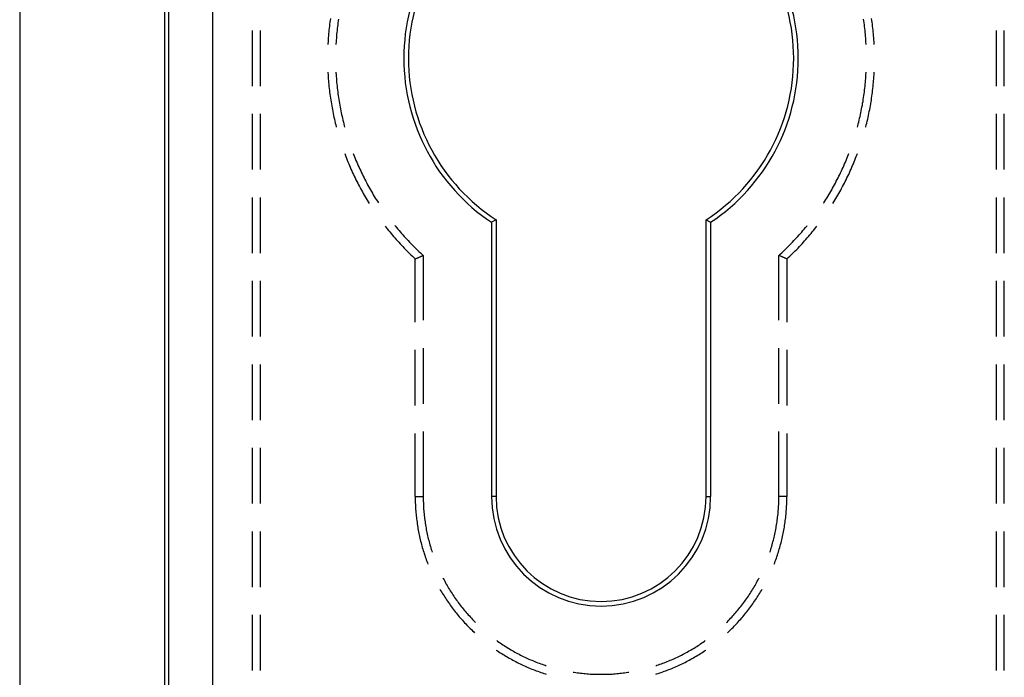
# Model space of a CAD drawing. Units: millimetres. Extents: x 0 to 841, y 0 to 594.
# Drawn here: x 502 to 525, y 446 to 461 of the extents above; entities that cross this region are included whole.
import ezdxf

# ---------------------------------------------------------------- set-up
doc = ezdxf.new("R2010")
doc.units = ezdxf.units.MM
doc.layers.add('LAYER_1', color=179, linetype='Continuous')
doc.layers.add('SLD-0', color=179, linetype='Continuous')

msp = doc.modelspace()

# ---------------------------------------------------------------- linework, layer by layer
at = {"layer": 'LAYER_1'}
msp.add_line((502.456, 499.111), (502.456, 421.881), dxfattribs=at)
at = {"layer": 'SLD-0'}
for p, q in [((505.769, 406.846), (505.769, 514.146)), ((505.856, 406.846), (505.856, 514.146)), ((506.856, 514.146), (506.856, 406.846)), ((509.545, 461.405), (509.539, 461.361)), ((509.729, 461.392), (509.723, 461.349)), ((521.715, 461.349), (521.708, 461.392)), ((521.898, 461.361), (521.892, 461.405)), ((509.517, 461.184), (509.512, 461.14)), ((509.522, 461.229), (509.517, 461.184)), ((509.527, 461.273), (509.522, 461.229)), ((509.533, 461.317), (509.527, 461.273)), ((509.539, 461.361), (509.533, 461.317)), ((509.7, 461.175), (509.696, 461.131)), ((509.705, 461.218), (509.7, 461.175)), ((509.711, 461.262), (509.705, 461.218)), ((509.717, 461.305), (509.711, 461.262)), ((509.723, 461.349), (509.717, 461.305)), ((521.721, 461.305), (521.715, 461.349)), ((521.726, 461.262), (521.721, 461.305)), ((521.732, 461.218), (521.726, 461.262)), ((521.737, 461.175), (521.732, 461.218)), ((521.742, 461.131), (521.737, 461.175)), ((521.904, 461.317), (521.898, 461.361)), ((521.91, 461.273), (521.904, 461.317)), ((521.915, 461.229), (521.91, 461.273)), ((521.92, 461.184), (521.915, 461.229)), ((521.925, 461.14), (521.92, 461.184)), ((507.769, 459.861), (507.769, 461.131)), ((507.952, 459.861), (507.952, 461.131)), ((509.496, 460.963), (509.493, 460.918)), ((509.5, 461.007), (509.496, 460.963)), ((509.504, 461.051), (509.5, 461.007)), ((509.508, 461.096), (509.504, 461.051)), ((509.512, 461.14), (509.508, 461.096)), ((509.68, 460.956), (509.677, 460.912)), ((509.683, 461), (509.68, 460.956)), ((509.687, 461.044), (509.683, 461)), ((509.691, 461.087), (509.687, 461.044)), ((509.696, 461.131), (509.691, 461.087)), ((521.746, 461.087), (521.742, 461.131)), ((521.75, 461.044), (521.746, 461.087)), ((521.754, 461), (521.75, 461.044)), ((521.757, 460.956), (521.754, 461)), ((521.761, 460.912), (521.757, 460.956)), ((521.929, 461.096), (521.925, 461.14)), ((521.934, 461.051), (521.929, 461.096)), ((521.937, 461.007), (521.934, 461.051)), ((521.941, 460.963), (521.937, 461.007)), ((521.944, 460.918), (521.941, 460.963)), ((524.735, 461.131), (524.735, 459.861)), ((524.919, 459.861), (524.919, 461.131)), ((509.488, 460.83), (509.487, 460.813)), ((509.49, 460.874), (509.488, 460.83)), ((509.493, 460.918), (509.49, 460.874)), ((509.674, 460.869), (509.671, 460.825)), ((509.671, 460.825), (509.671, 460.813)), ((509.677, 460.912), (509.674, 460.869)), ((521.763, 460.869), (521.761, 460.912)), ((521.766, 460.825), (521.763, 460.869)), ((521.767, 460.813), (521.766, 460.825)), ((521.947, 460.874), (521.944, 460.918)), ((521.949, 460.83), (521.947, 460.874)), ((521.95, 460.813), (521.949, 460.83)), ((509.487, 460.179), (509.488, 460.162)), ((509.488, 460.162), (509.49, 460.118)), ((509.49, 460.118), (509.493, 460.073)), ((509.493, 460.073), (509.496, 460.029)), ((509.671, 460.179), (509.671, 460.167)), ((509.671, 460.167), (509.674, 460.123)), ((509.674, 460.123), (509.677, 460.079)), ((509.677, 460.079), (509.68, 460.036)), ((521.757, 460.036), (521.761, 460.079)), ((521.761, 460.079), (521.763, 460.123)), ((521.763, 460.123), (521.766, 460.167)), ((521.766, 460.167), (521.767, 460.179)), ((521.941, 460.029), (521.944, 460.073)), ((521.944, 460.073), (521.947, 460.118)), ((521.947, 460.118), (521.949, 460.162)), ((521.949, 460.162), (521.95, 460.179)), ((509.496, 460.029), (509.5, 459.985)), ((509.5, 459.985), (509.504, 459.94)), ((509.504, 459.94), (509.508, 459.896)), ((509.508, 459.896), (509.512, 459.852)), ((509.512, 459.852), (509.517, 459.808)), ((509.68, 460.036), (509.683, 459.992)), ((509.683, 459.992), (509.687, 459.948)), ((509.687, 459.948), (509.691, 459.904)), ((509.691, 459.904), (509.696, 459.861)), ((509.696, 459.861), (509.7, 459.817)), ((509.7, 459.817), (509.705, 459.774)), ((521.732, 459.774), (521.737, 459.817)), ((521.737, 459.817), (521.742, 459.861)), ((521.742, 459.861), (521.746, 459.904)), ((521.746, 459.904), (521.75, 459.948)), ((521.75, 459.948), (521.754, 459.992)), ((521.754, 459.992), (521.757, 460.036)), ((521.92, 459.808), (521.925, 459.852)), ((521.925, 459.852), (521.929, 459.896)), ((521.929, 459.896), (521.934, 459.94)), ((521.934, 459.94), (521.937, 459.985)), ((521.937, 459.985), (521.941, 460.029)), ((509.517, 459.808), (509.522, 459.763)), ((509.522, 459.763), (509.527, 459.719)), ((509.527, 459.719), (509.533, 459.675)), ((509.533, 459.675), (509.539, 459.631)), ((509.539, 459.631), (509.545, 459.587)), ((509.545, 459.587), (509.552, 459.543)), ((509.705, 459.774), (509.711, 459.73)), ((509.711, 459.73), (509.717, 459.686)), ((509.717, 459.686), (509.723, 459.643)), ((509.723, 459.643), (509.729, 459.6)), ((509.729, 459.6), (509.736, 459.556)), ((521.702, 459.556), (521.708, 459.6)), ((521.708, 459.6), (521.715, 459.643)), ((521.715, 459.643), (521.721, 459.686)), ((521.721, 459.686), (521.726, 459.73)), ((521.726, 459.73), (521.732, 459.774)), ((521.885, 459.543), (521.892, 459.587)), ((521.892, 459.587), (521.898, 459.631)), ((521.898, 459.631), (521.904, 459.675)), ((521.904, 459.675), (521.91, 459.719)), ((521.91, 459.719), (521.915, 459.763)), ((521.915, 459.763), (521.92, 459.808)), ((509.552, 459.543), (509.559, 459.499)), ((509.559, 459.499), (509.566, 459.455)), ((509.566, 459.455), (509.574, 459.411)), ((509.574, 459.411), (509.582, 459.367)), ((509.582, 459.367), (509.59, 459.324)), ((509.736, 459.556), (509.743, 459.513)), ((509.743, 459.513), (509.75, 459.47)), ((509.75, 459.47), (509.757, 459.426)), ((509.757, 459.426), (509.765, 459.383)), ((509.765, 459.383), (509.774, 459.34)), ((521.664, 459.34), (521.672, 459.383)), ((521.672, 459.383), (521.68, 459.426)), ((521.68, 459.426), (521.687, 459.47)), ((521.687, 459.47), (521.695, 459.513)), ((521.695, 459.513), (521.702, 459.556)), ((521.847, 459.324), (521.855, 459.367)), ((521.855, 459.367), (521.863, 459.411)), ((521.863, 459.411), (521.871, 459.455)), ((521.871, 459.455), (521.878, 459.499)), ((521.878, 459.499), (521.885, 459.543)), ((507.769, 457.956), (507.769, 459.226)), ((507.952, 457.956), (507.952, 459.226)), ((509.59, 459.324), (509.598, 459.28)), ((509.598, 459.28), (509.607, 459.236)), ((509.607, 459.236), (509.616, 459.193)), ((509.616, 459.193), (509.626, 459.149)), ((509.626, 459.149), (509.636, 459.106)), ((509.774, 459.34), (509.782, 459.297)), ((509.782, 459.297), (509.791, 459.254)), ((509.791, 459.254), (509.8, 459.211)), ((509.8, 459.211), (509.81, 459.168)), ((509.81, 459.168), (509.819, 459.126)), ((521.618, 459.126), (521.628, 459.168)), ((521.628, 459.168), (521.637, 459.211)), ((521.637, 459.211), (521.646, 459.254)), ((521.646, 459.254), (521.655, 459.297)), ((521.655, 459.297), (521.664, 459.34)), ((521.802, 459.106), (521.811, 459.149)), ((521.811, 459.149), (521.821, 459.193)), ((521.821, 459.193), (521.83, 459.236)), ((521.83, 459.236), (521.839, 459.28)), ((521.839, 459.28), (521.847, 459.324)), ((524.735, 459.226), (524.735, 457.956)), ((524.919, 457.956), (524.919, 459.226)), ((509.636, 459.106), (509.646, 459.063)), ((509.646, 459.063), (509.656, 459.019)), ((509.656, 459.019), (509.667, 458.976)), ((509.667, 458.976), (509.678, 458.933)), ((509.678, 458.933), (509.68, 458.925)), ((509.819, 459.126), (509.829, 459.083)), ((509.829, 459.083), (509.84, 459.04)), ((509.84, 459.04), (509.85, 458.998)), ((509.85, 458.998), (509.861, 458.955)), ((509.861, 458.955), (509.869, 458.927)), ((521.568, 458.927), (521.576, 458.955)), ((521.576, 458.955), (521.587, 458.998)), ((521.587, 458.998), (521.597, 459.04)), ((521.597, 459.04), (521.608, 459.083)), ((521.608, 459.083), (521.618, 459.126)), ((521.757, 458.925), (521.759, 458.933)), ((521.759, 458.933), (521.77, 458.976)), ((521.77, 458.976), (521.781, 459.019)), ((521.781, 459.019), (521.791, 459.063)), ((521.791, 459.063), (521.802, 459.106)), ((509.87, 458.32), (509.879, 458.297)), ((509.879, 458.297), (509.895, 458.255)), ((509.895, 458.255), (509.911, 458.214)), ((510.065, 458.323), (510.079, 458.288)), ((510.079, 458.288), (510.095, 458.247)), ((510.095, 458.247), (510.112, 458.206)), ((521.326, 458.206), (521.342, 458.247)), ((521.342, 458.247), (521.358, 458.288)), ((521.358, 458.288), (521.372, 458.323)), ((521.526, 458.214), (521.542, 458.255)), ((521.542, 458.255), (521.558, 458.297)), ((521.558, 458.297), (521.567, 458.32)), ((509.911, 458.214), (509.928, 458.172)), ((509.928, 458.172), (509.944, 458.131)), ((509.944, 458.131), (509.961, 458.09)), ((509.961, 458.09), (509.979, 458.049)), ((509.979, 458.049), (509.996, 458.008)), ((510.112, 458.206), (510.128, 458.166)), ((510.128, 458.166), (510.145, 458.125)), ((510.145, 458.125), (510.163, 458.085)), ((510.163, 458.085), (510.18, 458.045)), ((510.18, 458.045), (510.198, 458.005)), ((521.239, 458.005), (521.257, 458.045)), ((521.257, 458.045), (521.274, 458.085)), ((521.274, 458.085), (521.292, 458.125)), ((521.292, 458.125), (521.309, 458.166)), ((521.309, 458.166), (521.326, 458.206)), ((521.441, 458.008), (521.459, 458.049)), ((521.459, 458.049), (521.476, 458.09)), ((521.476, 458.09), (521.493, 458.131)), ((521.493, 458.131), (521.51, 458.172)), ((521.51, 458.172), (521.526, 458.214)), ((509.996, 458.008), (510.014, 457.967)), ((510.014, 457.967), (510.032, 457.927)), ((510.032, 457.927), (510.051, 457.886)), ((510.051, 457.886), (510.069, 457.846)), ((510.069, 457.846), (510.088, 457.806)), ((510.088, 457.806), (510.108, 457.766)), ((510.198, 458.005), (510.216, 457.965)), ((510.216, 457.965), (510.235, 457.925)), ((510.235, 457.925), (510.254, 457.886)), ((510.254, 457.886), (510.273, 457.846)), ((510.273, 457.846), (510.292, 457.807)), ((510.292, 457.807), (510.312, 457.767)), ((521.125, 457.767), (521.145, 457.807)), ((521.145, 457.807), (521.164, 457.846)), ((521.164, 457.846), (521.183, 457.886)), ((521.183, 457.886), (521.202, 457.925)), ((521.202, 457.925), (521.221, 457.965)), ((521.221, 457.965), (521.239, 458.005)), ((521.329, 457.766), (521.349, 457.806)), ((521.349, 457.806), (521.368, 457.846)), ((521.368, 457.846), (521.386, 457.886)), ((521.386, 457.886), (521.405, 457.927)), ((521.405, 457.927), (521.423, 457.967)), ((521.423, 457.967), (521.441, 458.008)), ((510.108, 457.766), (510.127, 457.726)), ((510.127, 457.726), (510.147, 457.686)), ((510.147, 457.686), (510.168, 457.646)), ((510.168, 457.646), (510.188, 457.607)), ((510.188, 457.607), (510.209, 457.567)), ((510.209, 457.567), (510.23, 457.528)), ((510.312, 457.767), (510.332, 457.728)), ((510.332, 457.728), (510.352, 457.689)), ((510.352, 457.689), (510.372, 457.65)), ((510.372, 457.65), (510.393, 457.612)), ((510.393, 457.612), (510.414, 457.573)), ((510.414, 457.573), (510.435, 457.535)), ((521.002, 457.535), (521.023, 457.573)), ((521.023, 457.573), (521.044, 457.612)), ((521.044, 457.612), (521.065, 457.65)), ((521.065, 457.65), (521.085, 457.689)), ((521.085, 457.689), (521.106, 457.728)), ((521.106, 457.728), (521.125, 457.767)), ((521.207, 457.528), (521.228, 457.567)), ((521.228, 457.567), (521.249, 457.607)), ((521.249, 457.607), (521.27, 457.646)), ((521.27, 457.646), (521.29, 457.686)), ((521.29, 457.686), (521.31, 457.726)), ((521.31, 457.726), (521.329, 457.766)), ((510.23, 457.528), (510.251, 457.489)), ((510.251, 457.489), (510.273, 457.45)), ((510.273, 457.45), (510.294, 457.411)), ((510.294, 457.411), (510.317, 457.373)), ((510.317, 457.373), (510.339, 457.334)), ((510.435, 457.535), (510.457, 457.497)), ((510.457, 457.497), (510.479, 457.459)), ((510.479, 457.459), (510.501, 457.421)), ((510.501, 457.421), (510.523, 457.383)), ((510.523, 457.383), (510.546, 457.345)), ((510.546, 457.345), (510.569, 457.308)), ((520.868, 457.308), (520.891, 457.345)), ((520.891, 457.345), (520.914, 457.383)), ((520.914, 457.383), (520.936, 457.421)), ((520.936, 457.421), (520.958, 457.459)), ((520.958, 457.459), (520.98, 457.497)), ((520.98, 457.497), (521.002, 457.535)), ((521.098, 457.334), (521.12, 457.373)), ((521.12, 457.373), (521.143, 457.411)), ((521.143, 457.411), (521.164, 457.45)), ((521.164, 457.45), (521.186, 457.489)), ((521.186, 457.489), (521.207, 457.528)), ((507.769, 456.051), (507.769, 457.321)), ((507.952, 456.051), (507.952, 457.321)), ((510.339, 457.334), (510.362, 457.296)), ((510.362, 457.296), (510.385, 457.258)), ((510.385, 457.258), (510.408, 457.22)), ((510.408, 457.22), (510.431, 457.183)), ((510.569, 457.308), (510.592, 457.271)), ((510.592, 457.271), (510.616, 457.234)), ((510.616, 457.234), (510.64, 457.197)), ((510.64, 457.197), (510.642, 457.194)), ((520.796, 457.194), (520.798, 457.197)), ((520.798, 457.197), (520.821, 457.234)), ((520.821, 457.234), (520.845, 457.271)), ((520.845, 457.271), (520.868, 457.308)), ((521.006, 457.183), (521.029, 457.22)), ((521.029, 457.22), (521.052, 457.258)), ((521.052, 457.258), (521.075, 457.296)), ((521.075, 457.296), (521.098, 457.334)), ((524.735, 457.321), (524.735, 456.051)), ((524.919, 456.051), (524.919, 457.321)), ((511.015, 456.681), (511.027, 456.665)), ((513.323, 456.811), (513.219, 456.754)), ((513.219, 456.754), (513.219, 450.496)), ((513.323, 456.811), (513.323, 450.496)), ((518.114, 450.496), (518.114, 456.811)), ((518.114, 456.811), (518.219, 456.754)), ((518.219, 456.754), (518.219, 450.496)), ((520.41, 456.665), (520.422, 456.681)), ((510.795, 456.663), (510.815, 456.637)), ((510.815, 456.637), (510.843, 456.602)), ((510.843, 456.602), (510.871, 456.567)), ((510.871, 456.567), (510.899, 456.533)), ((510.899, 456.533), (510.928, 456.498)), ((510.928, 456.498), (510.956, 456.464)), ((510.956, 456.464), (510.985, 456.43)), ((511.027, 456.665), (511.055, 456.632)), ((511.055, 456.632), (511.083, 456.598)), ((511.083, 456.598), (511.112, 456.564)), ((511.112, 456.564), (511.14, 456.531)), ((511.14, 456.531), (511.169, 456.498)), ((511.169, 456.498), (511.198, 456.465)), ((511.198, 456.465), (511.228, 456.433)), ((520.21, 456.433), (520.239, 456.465)), ((520.239, 456.465), (520.268, 456.498)), ((520.268, 456.498), (520.297, 456.531)), ((520.297, 456.531), (520.325, 456.564)), ((520.325, 456.564), (520.354, 456.598)), ((520.354, 456.598), (520.382, 456.632)), ((520.382, 456.632), (520.41, 456.665)), ((520.452, 456.43), (520.481, 456.464)), ((520.481, 456.464), (520.51, 456.498)), ((520.51, 456.498), (520.538, 456.533)), ((520.538, 456.533), (520.566, 456.567)), ((520.566, 456.567), (520.594, 456.602)), ((520.594, 456.602), (520.622, 456.637)), ((520.622, 456.637), (520.642, 456.663)), ((510.985, 456.43), (511.014, 456.397)), ((511.014, 456.397), (511.044, 456.363)), ((511.044, 456.363), (511.073, 456.33)), ((511.073, 456.33), (511.103, 456.297)), ((511.103, 456.297), (511.133, 456.264)), ((511.133, 456.264), (511.163, 456.232)), ((511.163, 456.232), (511.194, 456.199)), ((511.228, 456.433), (511.257, 456.4)), ((511.257, 456.4), (511.287, 456.368)), ((511.287, 456.368), (511.317, 456.336)), ((511.317, 456.336), (511.347, 456.304)), ((511.347, 456.304), (511.378, 456.273)), ((511.378, 456.273), (511.408, 456.241)), ((511.408, 456.241), (511.439, 456.21)), ((519.998, 456.21), (520.029, 456.241)), ((520.029, 456.241), (520.059, 456.273)), ((520.059, 456.273), (520.09, 456.304)), ((520.09, 456.304), (520.12, 456.336)), ((520.12, 456.336), (520.15, 456.368)), ((520.15, 456.368), (520.18, 456.4)), ((520.18, 456.4), (520.21, 456.433)), ((520.243, 456.199), (520.274, 456.232)), ((520.274, 456.232), (520.304, 456.264)), ((520.304, 456.264), (520.334, 456.297)), ((520.334, 456.297), (520.364, 456.33)), ((520.364, 456.33), (520.394, 456.363)), ((520.394, 456.363), (520.423, 456.397)), ((520.423, 456.397), (520.452, 456.43)), ((511.194, 456.199), (511.225, 456.167)), ((511.225, 456.167), (511.256, 456.135)), ((511.256, 456.135), (511.287, 456.103)), ((511.287, 456.103), (511.318, 456.072)), ((511.318, 456.072), (511.35, 456.041)), ((511.35, 456.041), (511.382, 456.01)), ((511.382, 456.01), (511.414, 455.979)), ((511.439, 456.21), (511.471, 456.179)), ((511.471, 456.179), (511.502, 456.149)), ((511.502, 456.149), (511.534, 456.118)), ((511.534, 456.118), (511.565, 456.088)), ((511.565, 456.088), (511.597, 456.058)), ((511.597, 456.058), (511.63, 456.028)), ((511.63, 456.028), (511.662, 455.999)), ((511.639, 455.988), (511.651, 455.994)), ((511.651, 455.994), (511.662, 455.999)), ((511.662, 455.999), (511.662, 454.517)), ((519.775, 455.999), (519.807, 456.028)), ((519.786, 455.994), (519.775, 455.999)), ((519.775, 454.517), (519.775, 455.999)), ((519.798, 455.988), (519.786, 455.994)), ((519.807, 456.028), (519.84, 456.058)), ((519.84, 456.058), (519.872, 456.088)), ((519.872, 456.088), (519.904, 456.118)), ((519.904, 456.118), (519.935, 456.149)), ((519.935, 456.149), (519.967, 456.179)), ((519.967, 456.179), (519.998, 456.21)), ((520.023, 455.979), (520.055, 456.01)), ((520.055, 456.01), (520.087, 456.041)), ((520.087, 456.041), (520.119, 456.072)), ((520.119, 456.072), (520.15, 456.103)), ((520.15, 456.103), (520.182, 456.135)), ((520.182, 456.135), (520.213, 456.167)), ((520.213, 456.167), (520.243, 456.199)), ((511.414, 455.979), (511.446, 455.948)), ((511.446, 455.948), (511.479, 455.918)), ((511.479, 455.918), (511.49, 455.923)), ((511.479, 454.477), (511.479, 455.918)), ((511.49, 455.923), (511.502, 455.928)), ((511.502, 455.928), (511.513, 455.933)), ((511.513, 455.933), (511.525, 455.938)), ((511.525, 455.938), (511.536, 455.943)), ((511.536, 455.943), (511.548, 455.948)), ((511.548, 455.948), (511.559, 455.953)), ((511.559, 455.953), (511.57, 455.958)), ((511.57, 455.958), (511.582, 455.963)), ((511.582, 455.963), (511.593, 455.968)), ((511.593, 455.968), (511.605, 455.973)), ((511.605, 455.973), (511.616, 455.978)), ((511.616, 455.978), (511.628, 455.983)), ((511.628, 455.983), (511.639, 455.988)), ((519.809, 455.983), (519.798, 455.988)), ((519.821, 455.978), (519.809, 455.983)), ((519.832, 455.973), (519.821, 455.978)), ((519.844, 455.968), (519.832, 455.973)), ((519.855, 455.963), (519.844, 455.968)), ((519.867, 455.958), (519.855, 455.963)), ((519.878, 455.953), (519.867, 455.958)), ((519.89, 455.948), (519.878, 455.953)), ((519.901, 455.943), (519.89, 455.948)), ((519.912, 455.938), (519.901, 455.943)), ((519.924, 455.933), (519.912, 455.938)), ((519.935, 455.928), (519.924, 455.933)), ((519.947, 455.923), (519.935, 455.928)), ((519.958, 455.918), (519.947, 455.923)), ((519.958, 455.918), (519.991, 455.948)), ((519.958, 455.918), (519.958, 454.477)), ((519.991, 455.948), (520.023, 455.979)), ((507.769, 454.146), (507.769, 455.416)), ((507.952, 454.146), (507.952, 455.416)), ((524.735, 455.416), (524.735, 454.146)), ((524.919, 454.146), (524.919, 455.416)), ((511.479, 452.572), (511.479, 453.842)), ((511.662, 453.882), (511.662, 452.612)), ((519.775, 452.612), (519.775, 453.882)), ((519.958, 453.842), (519.958, 452.572)), ((507.769, 452.241), (507.769, 453.511)), ((507.952, 452.241), (507.952, 453.511)), ((524.735, 453.511), (524.735, 452.241)), ((524.919, 452.241), (524.919, 453.511)), ((511.662, 451.977), (511.662, 450.496)), ((519.775, 450.496), (519.775, 451.977)), ((511.479, 450.496), (511.479, 451.937)), ((519.958, 451.937), (519.958, 450.496)), ((507.769, 450.336), (507.769, 451.606)), ((507.952, 450.336), (507.952, 451.606)), ((524.735, 451.606), (524.735, 450.336)), ((524.919, 450.336), (524.919, 451.606)), ((511.479, 450.496), (511.479, 450.459)), ((511.479, 450.496), (511.662, 450.496)), ((511.479, 450.459), (511.479, 450.422)), ((511.479, 450.422), (511.48, 450.386)), ((511.48, 450.386), (511.481, 450.349)), ((511.662, 450.496), (511.662, 450.46)), ((511.662, 450.46), (511.663, 450.424)), ((511.663, 450.424), (511.664, 450.388)), ((511.664, 450.388), (511.665, 450.352)), ((513.323, 450.496), (513.219, 450.496)), ((518.114, 450.496), (518.219, 450.496)), ((519.772, 450.352), (519.773, 450.388)), ((519.773, 450.388), (519.774, 450.424)), ((519.774, 450.424), (519.775, 450.46)), ((519.958, 450.496), (519.775, 450.496)), ((519.775, 450.46), (519.775, 450.496)), ((519.956, 450.349), (519.957, 450.386)), ((519.957, 450.386), (519.958, 450.422)), ((519.958, 450.459), (519.958, 450.496)), ((519.958, 450.422), (519.958, 450.459)), ((511.481, 450.349), (511.483, 450.312)), ((511.483, 450.312), (511.485, 450.275)), ((511.485, 450.275), (511.487, 450.239)), ((511.487, 450.239), (511.489, 450.202)), ((511.489, 450.202), (511.492, 450.165)), ((511.492, 450.165), (511.495, 450.128)), ((511.665, 450.352), (511.666, 450.316)), ((511.666, 450.316), (511.668, 450.28)), ((511.668, 450.28), (511.67, 450.244)), ((511.67, 450.244), (511.672, 450.208)), ((511.672, 450.208), (511.675, 450.172)), ((511.675, 450.172), (511.678, 450.136)), ((519.759, 450.136), (519.762, 450.172)), ((519.762, 450.172), (519.765, 450.208)), ((519.765, 450.208), (519.767, 450.244)), ((519.767, 450.244), (519.769, 450.28)), ((519.769, 450.28), (519.771, 450.316)), ((519.771, 450.316), (519.772, 450.352)), ((519.942, 450.128), (519.945, 450.165)), ((519.945, 450.165), (519.948, 450.202)), ((519.948, 450.202), (519.951, 450.239)), ((519.951, 450.239), (519.953, 450.275)), ((519.953, 450.275), (519.954, 450.312)), ((519.954, 450.312), (519.956, 450.349)), ((511.495, 450.128), (511.498, 450.092)), ((511.498, 450.092), (511.502, 450.055)), ((511.502, 450.055), (511.506, 450.019)), ((511.506, 450.019), (511.51, 449.982)), ((511.51, 449.982), (511.515, 449.946)), ((511.515, 449.946), (511.52, 449.909)), ((511.678, 450.136), (511.682, 450.101)), ((511.682, 450.101), (511.685, 450.065)), ((511.685, 450.065), (511.689, 450.029)), ((511.689, 450.029), (511.693, 449.993)), ((511.693, 449.993), (511.698, 449.958)), ((511.698, 449.958), (511.703, 449.922)), ((519.734, 449.922), (519.739, 449.958)), ((519.739, 449.958), (519.744, 449.993)), ((519.744, 449.993), (519.748, 450.029)), ((519.748, 450.029), (519.752, 450.065)), ((519.752, 450.065), (519.756, 450.101)), ((519.756, 450.101), (519.759, 450.136)), ((519.918, 449.909), (519.922, 449.946)), ((519.922, 449.946), (519.927, 449.982)), ((519.927, 449.982), (519.931, 450.019)), ((519.931, 450.019), (519.935, 450.055)), ((519.935, 450.055), (519.939, 450.092)), ((519.939, 450.092), (519.942, 450.128)), ((511.52, 449.909), (511.525, 449.873)), ((511.525, 449.873), (511.53, 449.836)), ((511.53, 449.836), (511.536, 449.8)), ((511.536, 449.8), (511.542, 449.764)), ((511.542, 449.764), (511.549, 449.727)), ((511.549, 449.727), (511.556, 449.691)), ((511.703, 449.922), (511.708, 449.886)), ((511.708, 449.886), (511.714, 449.851)), ((511.714, 449.851), (511.72, 449.815)), ((511.72, 449.815), (511.726, 449.78)), ((511.726, 449.78), (511.732, 449.744)), ((511.732, 449.744), (511.739, 449.709)), ((511.739, 449.709), (511.746, 449.674)), ((519.691, 449.674), (519.698, 449.709)), ((519.698, 449.709), (519.705, 449.744)), ((519.705, 449.744), (519.711, 449.78)), ((519.711, 449.78), (519.717, 449.815)), ((519.717, 449.815), (519.723, 449.851)), ((519.723, 449.851), (519.729, 449.886)), ((519.729, 449.886), (519.734, 449.922)), ((519.881, 449.691), (519.888, 449.727)), ((519.888, 449.727), (519.895, 449.764)), ((519.895, 449.764), (519.901, 449.8)), ((519.901, 449.8), (519.907, 449.836)), ((519.907, 449.836), (519.912, 449.873)), ((519.912, 449.873), (519.918, 449.909)), ((507.769, 448.431), (507.769, 449.701)), ((507.952, 448.431), (507.952, 449.701)), ((511.556, 449.691), (511.563, 449.655)), ((511.563, 449.655), (511.57, 449.619)), ((511.57, 449.619), (511.578, 449.583)), ((511.578, 449.583), (511.586, 449.547)), ((511.586, 449.547), (511.595, 449.512)), ((511.595, 449.512), (511.603, 449.476)), ((511.746, 449.674), (511.754, 449.638)), ((511.754, 449.638), (511.762, 449.603)), ((511.762, 449.603), (511.77, 449.568)), ((511.77, 449.568), (511.778, 449.533)), ((511.778, 449.533), (511.787, 449.498)), ((511.787, 449.498), (511.796, 449.463)), ((519.641, 449.463), (519.65, 449.498)), ((519.65, 449.498), (519.659, 449.533)), ((519.659, 449.533), (519.667, 449.568)), ((519.667, 449.568), (519.676, 449.603)), ((519.676, 449.603), (519.683, 449.638)), ((519.683, 449.638), (519.691, 449.674)), ((519.834, 449.476), (519.842, 449.512)), ((519.842, 449.512), (519.851, 449.547)), ((519.851, 449.547), (519.859, 449.583)), ((519.859, 449.583), (519.867, 449.619)), ((519.867, 449.619), (519.874, 449.655)), ((519.874, 449.655), (519.881, 449.691)), ((524.735, 449.701), (524.735, 448.431)), ((524.919, 448.431), (524.919, 449.701)), ((511.603, 449.476), (511.612, 449.44)), ((511.612, 449.44), (511.622, 449.404)), ((511.622, 449.404), (511.631, 449.369)), ((511.631, 449.369), (511.641, 449.334)), ((511.641, 449.334), (511.651, 449.298)), ((511.651, 449.298), (511.662, 449.263)), ((511.662, 449.263), (511.673, 449.228)), ((511.796, 449.463), (511.805, 449.429)), ((511.805, 449.429), (511.815, 449.394)), ((511.815, 449.394), (511.825, 449.359)), ((511.825, 449.359), (511.835, 449.325)), ((511.835, 449.325), (511.845, 449.29)), ((511.845, 449.29), (511.856, 449.256)), ((511.856, 449.256), (511.866, 449.226)), ((519.571, 449.226), (519.581, 449.256)), ((519.581, 449.256), (519.592, 449.29)), ((519.592, 449.29), (519.602, 449.325)), ((519.602, 449.325), (519.612, 449.359)), ((519.612, 449.359), (519.622, 449.394)), ((519.622, 449.394), (519.632, 449.429)), ((519.632, 449.429), (519.641, 449.463)), ((519.764, 449.228), (519.775, 449.263)), ((519.775, 449.263), (519.786, 449.298)), ((519.786, 449.298), (519.796, 449.334)), ((519.796, 449.334), (519.806, 449.369)), ((519.806, 449.369), (519.815, 449.404)), ((519.815, 449.404), (519.825, 449.44)), ((519.825, 449.44), (519.834, 449.476)), ((511.673, 449.228), (511.684, 449.193)), ((511.684, 449.193), (511.695, 449.158)), ((511.695, 449.158), (511.707, 449.123)), ((511.707, 449.123), (511.719, 449.088)), ((511.719, 449.088), (511.732, 449.054)), ((511.732, 449.054), (511.744, 449.019)), ((519.693, 449.019), (519.705, 449.054)), ((519.705, 449.054), (519.718, 449.088)), ((519.718, 449.088), (519.73, 449.123)), ((519.73, 449.123), (519.742, 449.158)), ((519.742, 449.158), (519.753, 449.193)), ((519.753, 449.193), (519.764, 449.228)), ((511.744, 449.019), (511.757, 448.985)), ((511.757, 448.985), (511.77, 448.952)), ((519.667, 448.952), (519.68, 448.985)), ((519.68, 448.985), (519.693, 449.019)), ((512.111, 448.641), (512.119, 448.626)), ((512.119, 448.626), (512.136, 448.594)), ((512.136, 448.594), (512.153, 448.562)), ((519.284, 448.562), (519.301, 448.594)), ((519.301, 448.594), (519.318, 448.626)), ((519.318, 448.626), (519.326, 448.641)), ((512.044, 448.38), (512.059, 448.355)), ((512.153, 448.562), (512.17, 448.53)), ((512.17, 448.53), (512.188, 448.499)), ((512.188, 448.499), (512.206, 448.468)), ((512.206, 448.468), (512.224, 448.437)), ((512.224, 448.437), (512.242, 448.406)), ((512.242, 448.406), (512.261, 448.375)), ((512.261, 448.375), (512.28, 448.344)), ((519.157, 448.344), (519.176, 448.375)), ((519.176, 448.375), (519.195, 448.406)), ((519.195, 448.406), (519.213, 448.437)), ((519.213, 448.437), (519.231, 448.468)), ((519.231, 448.468), (519.249, 448.499)), ((519.249, 448.499), (519.267, 448.53)), ((519.267, 448.53), (519.284, 448.562)), ((519.378, 448.355), (519.393, 448.38)), ((512.059, 448.355), (512.078, 448.323)), ((512.078, 448.323), (512.097, 448.292)), ((512.097, 448.292), (512.116, 448.26)), ((512.116, 448.26), (512.136, 448.229)), ((512.136, 448.229), (512.155, 448.198)), ((512.155, 448.198), (512.176, 448.167)), ((512.176, 448.167), (512.196, 448.137)), ((512.196, 448.137), (512.216, 448.106)), ((512.28, 448.344), (512.299, 448.314)), ((512.299, 448.314), (512.319, 448.284)), ((512.319, 448.284), (512.338, 448.254)), ((512.338, 448.254), (512.358, 448.224)), ((512.358, 448.224), (512.379, 448.194)), ((512.379, 448.194), (512.399, 448.164)), ((512.399, 448.164), (512.42, 448.135)), ((512.42, 448.135), (512.441, 448.106)), ((518.996, 448.106), (519.017, 448.135)), ((519.017, 448.135), (519.038, 448.164)), ((519.038, 448.164), (519.058, 448.194)), ((519.058, 448.194), (519.079, 448.224)), ((519.079, 448.224), (519.099, 448.254)), ((519.099, 448.254), (519.119, 448.284)), ((519.119, 448.284), (519.138, 448.314)), ((519.138, 448.314), (519.157, 448.344)), ((519.221, 448.106), (519.241, 448.137)), ((519.241, 448.137), (519.262, 448.167)), ((519.262, 448.167), (519.282, 448.198)), ((519.282, 448.198), (519.301, 448.229)), ((519.301, 448.229), (519.321, 448.26)), ((519.321, 448.26), (519.34, 448.292)), ((519.34, 448.292), (519.359, 448.323)), ((519.359, 448.323), (519.378, 448.355)), ((512.216, 448.106), (512.237, 448.076)), ((512.237, 448.076), (512.258, 448.046)), ((512.258, 448.046), (512.28, 448.016)), ((512.28, 448.016), (512.302, 447.986)), ((512.302, 447.986), (512.323, 447.956)), ((512.323, 447.956), (512.346, 447.927)), ((512.346, 447.927), (512.368, 447.898)), ((512.441, 448.106), (512.462, 448.077)), ((512.462, 448.077), (512.484, 448.048)), ((512.484, 448.048), (512.506, 448.019)), ((512.506, 448.019), (512.528, 447.991)), ((512.528, 447.991), (512.55, 447.963)), ((512.55, 447.963), (512.573, 447.935)), ((512.573, 447.935), (512.596, 447.907)), ((512.596, 447.907), (512.619, 447.879)), ((518.818, 447.879), (518.841, 447.907)), ((518.841, 447.907), (518.864, 447.935)), ((518.864, 447.935), (518.887, 447.963)), ((518.887, 447.963), (518.909, 447.991)), ((518.909, 447.991), (518.931, 448.019)), ((518.931, 448.019), (518.953, 448.048)), ((518.953, 448.048), (518.975, 448.077)), ((518.975, 448.077), (518.996, 448.106)), ((519.069, 447.898), (519.092, 447.927)), ((519.092, 447.927), (519.114, 447.956)), ((519.114, 447.956), (519.136, 447.986)), ((519.136, 447.986), (519.157, 448.016)), ((519.157, 448.016), (519.179, 448.046)), ((519.179, 448.046), (519.2, 448.076)), ((519.2, 448.076), (519.221, 448.106)), ((507.769, 446.526), (507.769, 447.796)), ((507.952, 446.526), (507.952, 447.796)), ((512.368, 447.898), (512.391, 447.869)), ((512.391, 447.869), (512.414, 447.84)), ((512.414, 447.84), (512.437, 447.812)), ((512.437, 447.812), (512.46, 447.783)), ((512.46, 447.783), (512.484, 447.755)), ((512.484, 447.755), (512.508, 447.727)), ((512.508, 447.727), (512.532, 447.699)), ((512.532, 447.699), (512.556, 447.672)), ((512.619, 447.879), (512.642, 447.852)), ((512.642, 447.852), (512.666, 447.825)), ((512.666, 447.825), (512.69, 447.798)), ((512.69, 447.798), (512.714, 447.771)), ((512.714, 447.771), (512.738, 447.744)), ((512.738, 447.744), (512.763, 447.718)), ((512.763, 447.718), (512.787, 447.692)), ((512.787, 447.692), (512.812, 447.666)), ((518.625, 447.666), (518.65, 447.692)), ((518.65, 447.692), (518.675, 447.718)), ((518.675, 447.718), (518.699, 447.744)), ((518.699, 447.744), (518.723, 447.771)), ((518.723, 447.771), (518.747, 447.798)), ((518.747, 447.798), (518.771, 447.825)), ((518.771, 447.825), (518.795, 447.852)), ((518.795, 447.852), (518.818, 447.879)), ((518.881, 447.672), (518.905, 447.699)), ((518.905, 447.699), (518.929, 447.727)), ((518.929, 447.727), (518.953, 447.755)), ((518.953, 447.755), (518.977, 447.783)), ((518.977, 447.783), (519, 447.812)), ((519, 447.812), (519.024, 447.84)), ((519.024, 447.84), (519.046, 447.869)), ((519.046, 447.869), (519.069, 447.898)), ((524.735, 447.796), (524.735, 446.526)), ((524.919, 446.526), (524.919, 447.796)), ((512.556, 447.672), (512.581, 447.644)), ((512.581, 447.644), (512.606, 447.617)), ((512.606, 447.617), (512.631, 447.59)), ((512.631, 447.59), (512.656, 447.564)), ((512.656, 447.564), (512.682, 447.537)), ((512.682, 447.537), (512.708, 447.511)), ((512.708, 447.511), (512.734, 447.485)), ((512.734, 447.485), (512.76, 447.459)), ((512.76, 447.459), (512.786, 447.434)), ((512.812, 447.666), (512.838, 447.64)), ((512.838, 447.64), (512.858, 447.62)), ((518.579, 447.62), (518.6, 447.64)), ((518.6, 447.64), (518.625, 447.666)), ((518.651, 447.434), (518.677, 447.459)), ((518.677, 447.459), (518.704, 447.485)), ((518.704, 447.485), (518.73, 447.511)), ((518.73, 447.511), (518.755, 447.537)), ((518.755, 447.537), (518.781, 447.564)), ((518.781, 447.564), (518.806, 447.59)), ((518.806, 447.59), (518.831, 447.617)), ((518.831, 447.617), (518.856, 447.644)), ((518.856, 447.644), (518.881, 447.672)), ((512.786, 447.434), (512.813, 447.408)), ((512.813, 447.408), (512.832, 447.39)), ((518.605, 447.39), (518.624, 447.408)), ((518.624, 447.408), (518.651, 447.434)), ((513.341, 447.209), (513.358, 447.197)), ((513.358, 447.197), (513.387, 447.177)), ((513.387, 447.177), (513.417, 447.156)), ((513.417, 447.156), (513.446, 447.136)), ((513.446, 447.136), (513.476, 447.116)), ((513.476, 447.116), (513.506, 447.096)), ((513.506, 447.096), (513.537, 447.076)), ((513.537, 447.076), (513.567, 447.057)), ((513.567, 447.057), (513.598, 447.038)), ((513.598, 447.038), (513.628, 447.02)), ((513.628, 447.02), (513.659, 447.001)), ((517.778, 447.001), (517.809, 447.02)), ((517.809, 447.02), (517.84, 447.038)), ((517.84, 447.038), (517.87, 447.057)), ((517.87, 447.057), (517.901, 447.076)), ((517.901, 447.076), (517.931, 447.096)), ((517.931, 447.096), (517.961, 447.116)), ((517.961, 447.116), (517.991, 447.136)), ((517.991, 447.136), (518.021, 447.156)), ((518.021, 447.156), (518.05, 447.177)), ((518.05, 447.177), (518.079, 447.197)), ((518.079, 447.197), (518.096, 447.209)), ((513.328, 446.994), (513.329, 446.994)), ((513.329, 446.994), (513.359, 446.973)), ((513.359, 446.973), (513.39, 446.953)), ((513.39, 446.953), (513.421, 446.933)), ((513.421, 446.933), (513.452, 446.913)), ((513.452, 446.913), (513.483, 446.893)), ((513.483, 446.893), (513.514, 446.874)), ((513.514, 446.874), (513.546, 446.855)), ((513.546, 446.855), (513.577, 446.836)), ((513.577, 446.836), (513.609, 446.818)), ((513.609, 446.818), (513.641, 446.8)), ((513.641, 446.8), (513.673, 446.782)), ((513.659, 447.001), (513.69, 446.983)), ((513.69, 446.983), (513.722, 446.965)), ((513.722, 446.965), (513.753, 446.948)), ((513.753, 446.948), (513.785, 446.93)), ((513.785, 446.93), (513.816, 446.913)), ((513.816, 446.913), (513.848, 446.896)), ((513.848, 446.896), (513.88, 446.88)), ((513.88, 446.88), (513.912, 446.864)), ((513.912, 446.864), (513.945, 446.848)), ((513.945, 446.848), (513.977, 446.832)), ((513.977, 446.832), (514.01, 446.817)), ((514.01, 446.817), (514.042, 446.802)), ((514.042, 446.802), (514.075, 446.787)), ((514.075, 446.787), (514.108, 446.773)), ((517.329, 446.773), (517.362, 446.787)), ((517.362, 446.787), (517.395, 446.802)), ((517.395, 446.802), (517.427, 446.817)), ((517.427, 446.817), (517.46, 446.832)), ((517.46, 446.832), (517.492, 446.848)), ((517.492, 446.848), (517.525, 446.864)), ((517.525, 446.864), (517.557, 446.88)), ((517.557, 446.88), (517.589, 446.896)), ((517.589, 446.896), (517.621, 446.913)), ((517.621, 446.913), (517.653, 446.93)), ((517.653, 446.93), (517.684, 446.948)), ((517.684, 446.948), (517.715, 446.965)), ((517.715, 446.965), (517.747, 446.983)), ((517.747, 446.983), (517.778, 447.001)), ((517.764, 446.782), (517.796, 446.8)), ((517.796, 446.8), (517.828, 446.818)), ((517.828, 446.818), (517.86, 446.836)), ((517.86, 446.836), (517.891, 446.855)), ((517.891, 446.855), (517.923, 446.874)), ((517.923, 446.874), (517.954, 446.893)), ((517.954, 446.893), (517.985, 446.913)), ((517.985, 446.913), (518.016, 446.933)), ((518.016, 446.933), (518.047, 446.953)), ((518.047, 446.953), (518.078, 446.973)), ((518.078, 446.973), (518.108, 446.994)), ((518.108, 446.994), (518.109, 446.994)), ((513.673, 446.782), (513.706, 446.764)), ((513.706, 446.764), (513.738, 446.747)), ((513.738, 446.747), (513.771, 446.73)), ((513.771, 446.73), (513.804, 446.713)), ((513.804, 446.713), (513.836, 446.697)), ((513.836, 446.697), (513.87, 446.681)), ((513.87, 446.681), (513.903, 446.665)), ((513.903, 446.665), (513.936, 446.649)), ((513.936, 446.649), (513.969, 446.634)), ((513.969, 446.634), (514.003, 446.619)), ((514.003, 446.619), (514.037, 446.604)), ((514.037, 446.604), (514.071, 446.589)), ((514.071, 446.589), (514.105, 446.575)), ((514.105, 446.575), (514.139, 446.561)), ((514.108, 446.773), (514.141, 446.759)), ((514.139, 446.561), (514.173, 446.548)), ((514.141, 446.759), (514.175, 446.745)), ((514.175, 446.745), (514.208, 446.731)), ((514.208, 446.731), (514.241, 446.718)), ((514.241, 446.718), (514.275, 446.705)), ((514.275, 446.705), (514.309, 446.692)), ((514.309, 446.692), (514.342, 446.68)), ((514.342, 446.68), (514.376, 446.668)), ((514.376, 446.668), (514.41, 446.656)), ((514.41, 446.656), (514.445, 446.645)), ((514.445, 446.645), (514.469, 446.637)), ((516.968, 446.637), (516.993, 446.645)), ((516.993, 446.645), (517.027, 446.656)), ((517.027, 446.656), (517.061, 446.668)), ((517.061, 446.668), (517.095, 446.68)), ((517.095, 446.68), (517.128, 446.692)), ((517.128, 446.692), (517.162, 446.705)), ((517.162, 446.705), (517.196, 446.718)), ((517.196, 446.718), (517.229, 446.731)), ((517.229, 446.731), (517.263, 446.745)), ((517.263, 446.745), (517.296, 446.759)), ((517.264, 446.548), (517.298, 446.561)), ((517.296, 446.759), (517.329, 446.773)), ((517.298, 446.561), (517.333, 446.575)), ((517.333, 446.575), (517.367, 446.589)), ((517.367, 446.589), (517.4, 446.604)), ((517.4, 446.604), (517.434, 446.619)), ((517.434, 446.619), (517.468, 446.634)), ((517.468, 446.634), (517.501, 446.649)), ((517.501, 446.649), (517.534, 446.665)), ((517.534, 446.665), (517.568, 446.681)), ((517.568, 446.681), (517.601, 446.697)), ((517.601, 446.697), (517.634, 446.713)), ((517.634, 446.713), (517.666, 446.73)), ((517.666, 446.73), (517.699, 446.747)), ((517.699, 446.747), (517.731, 446.764)), ((517.731, 446.764), (517.764, 446.782)), ((514.173, 446.548), (514.207, 446.535)), ((514.207, 446.535), (514.242, 446.522)), ((514.242, 446.522), (514.276, 446.509)), ((514.276, 446.509), (514.311, 446.497)), ((514.311, 446.497), (514.346, 446.485)), ((514.346, 446.485), (514.38, 446.473)), ((514.38, 446.473), (514.415, 446.461)), ((514.415, 446.461), (514.45, 446.45)), ((514.45, 446.45), (514.467, 446.445)), ((515.086, 446.489), (515.109, 446.486)), ((515.109, 446.486), (515.145, 446.48)), ((515.145, 446.48), (515.18, 446.475)), ((515.18, 446.475), (515.216, 446.471)), ((515.216, 446.471), (515.252, 446.467)), ((515.252, 446.467), (515.287, 446.463)), ((515.287, 446.463), (515.323, 446.459)), ((515.323, 446.459), (515.359, 446.456)), ((515.359, 446.456), (515.395, 446.452)), ((515.395, 446.452), (515.431, 446.45)), ((515.431, 446.45), (515.467, 446.447)), ((515.467, 446.447), (515.503, 446.445)), ((515.503, 446.445), (515.539, 446.444)), ((515.539, 446.444), (515.575, 446.442)), ((515.575, 446.442), (515.611, 446.441)), ((515.611, 446.441), (515.647, 446.44)), ((515.647, 446.44), (515.683, 446.44)), ((515.683, 446.44), (515.719, 446.44)), ((515.719, 446.44), (515.755, 446.44)), ((515.755, 446.44), (515.791, 446.44)), ((515.791, 446.44), (515.827, 446.441)), ((515.827, 446.441), (515.863, 446.442)), ((515.863, 446.442), (515.898, 446.444)), ((515.898, 446.444), (515.934, 446.445)), ((515.934, 446.445), (515.97, 446.447)), ((515.97, 446.447), (516.006, 446.45)), ((516.006, 446.45), (516.042, 446.452)), ((516.042, 446.452), (516.078, 446.456)), ((516.078, 446.456), (516.114, 446.459)), ((516.114, 446.459), (516.15, 446.463)), ((516.15, 446.463), (516.186, 446.467)), ((516.186, 446.467), (516.221, 446.471)), ((516.221, 446.471), (516.257, 446.475)), ((516.257, 446.475), (516.293, 446.48)), ((516.293, 446.48), (516.328, 446.486)), ((516.328, 446.486), (516.351, 446.489)), ((516.97, 446.445), (516.987, 446.45)), ((516.987, 446.45), (517.022, 446.461)), ((517.022, 446.461), (517.057, 446.473)), ((517.057, 446.473), (517.092, 446.485)), ((517.092, 446.485), (517.126, 446.497)), ((517.126, 446.497), (517.161, 446.509)), ((517.161, 446.509), (517.196, 446.522)), ((517.196, 446.522), (517.23, 446.535)), ((517.23, 446.535), (517.264, 446.548))]:
    msp.add_line(p, q, dxfattribs=at)
for centre, radius, start, end in [((515.719, 460.496), 4.5, 123.749, 236.251), ((515.719, 460.496), 4.395, 123.0223, 236.9777), ((515.719, 460.496), 4.395, 303.0223, 56.9777), ((515.719, 460.496), 4.5, 303.749, 56.251), ((515.719, 450.496), 2.5, 180, 0), ((515.719, 450.496), 2.395, 180, 0)]:
    msp.add_arc(centre, radius, start, end, dxfattribs=at)

doc.saveas('drawing.dxf')
